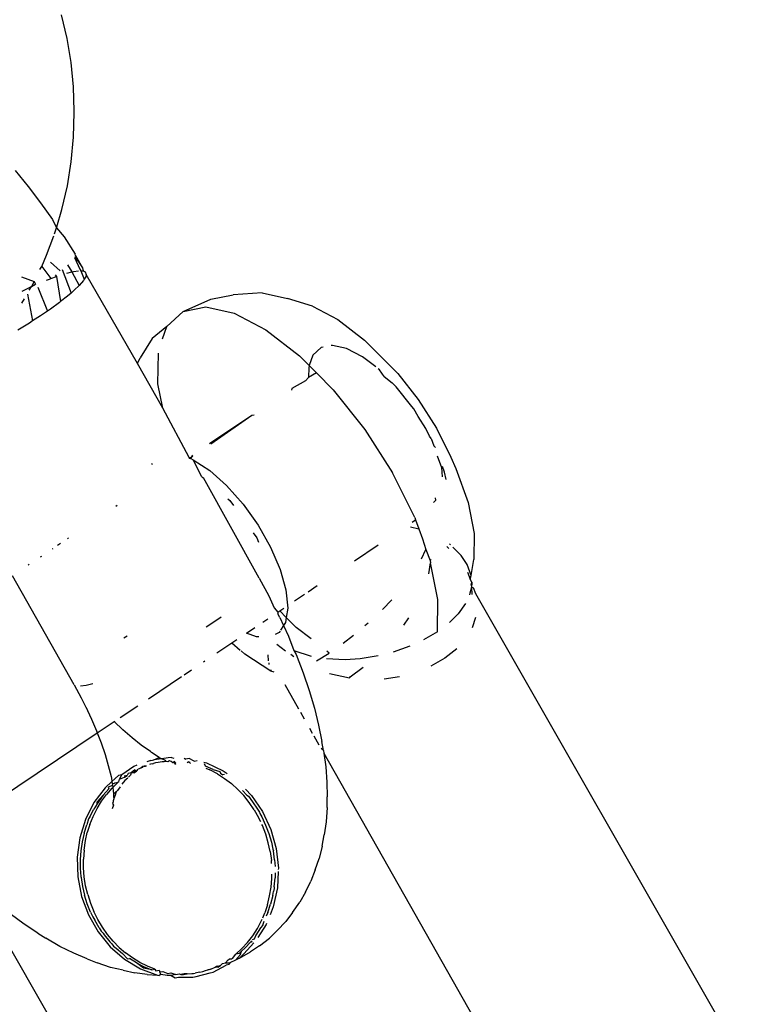
# Model space of a CAD drawing. Units: inches. Extents: x 44 to 1229, y 48 to 936.
# Drawn here: x 350 to 352, y 339 to 342 of the extents above; entities that cross this region are included whole.
import ezdxf

# ---------------------------------------------------------------- set-up
doc = ezdxf.new("R2010")
doc.units = ezdxf.units.IN
doc.header["$MEASUREMENT"] = 0
doc.layers.add('VP-EQ', color=7, linetype='Continuous', true_color=0x8a3492)

# ---------------------------------------------------------------- blocks, each defined once
blk = doc.blocks.new('1319')
at = {"color": 7}
for p, q in [((174.6677, -313.3632), (176.0348, -312.5809)), ((175.1159, -313.7883), (176.337, -313.0963)), ((174.4126, -313.3838), (174.4995, -313.3667)), ((174.4995, -313.3667), (174.5724, -313.3676)), ((174.617, -313.3752), (174.5724, -313.3676)), ((174.6495, -313.3743), (174.6508, -313.3693)), ((174.6508, -313.3693), (174.6677, -313.3632)), ((174.735, -313.3624), (174.764, -313.3721)), ((174.3168, -313.4181), (174.4126, -313.3838)), ((174.5866, -313.3863), (174.5613, -313.4032)), ((174.617, -313.3752), (174.5866, -313.3863)), ((174.6081, -313.3854), (174.6276, -313.3775)), ((174.6276, -313.3775), (174.617, -313.3752)), ((174.6358, -313.3729), (174.6276, -313.3775)), ((174.6435, -313.3746), (174.6358, -313.3729)), ((174.6358, -313.3729), (174.6412, -313.3733)), ((174.6412, -313.3733), (174.6465, -313.3744)), ((174.6435, -313.3746), (174.6495, -313.3743)), ((174.6465, -313.3744), (174.6495, -313.3743)), ((174.6495, -313.3743), (174.6707, -313.3729)), ((174.6495, -313.3743), (174.6667, -313.3783)), ((174.6667, -313.3783), (174.6713, -313.3792)), ((174.6961, -313.3906), (174.7248, -313.4114)), ((174.2852, -313.4316), (174.3168, -313.4181)), ((174.5613, -313.4032), (174.5372, -313.4267)), ((174.7248, -313.4114), (174.7487, -313.4356)), ((174.8227, -313.4154), (174.849, -313.4486)), ((174.2035, -313.4724), (174.2852, -313.4316)), ((174.327, -313.4496), (174.3112, -313.4553)), ((174.3482, -313.4454), (174.327, -313.4496)), ((174.5286, -313.4356), (174.5305, -313.4332)), ((174.5353, -313.4435), (174.5413, -313.4379)), ((174.849, -313.4486), (174.8713, -313.4878)), ((174.1237, -313.5232), (174.2035, -313.4724)), ((174.2583, -313.4753), (174.2535, -313.4801)), ((174.2811, -313.4703), (174.3143, -313.4585)), ((174.3143, -313.4585), (174.3399, -313.4566)), ((174.4055, -313.4743), (174.3994, -313.4746)), ((174.4121, -313.4809), (174.4055, -313.4743)), ((174.6843, -313.4686), (174.5814, -313.4889)), ((174.7747, -313.4696), (174.6843, -313.4686)), ((174.7747, -313.4696), (174.7978, -313.5085)), ((174.2042, -313.5023), (174.1711, -313.5234)), ((174.2259, -313.4915), (174.2042, -313.5023)), ((174.233, -313.4874), (174.2259, -313.4915)), ((174.233, -313.4874), (174.2535, -313.4801)), ((174.5145, -313.5117), (174.5441, -313.5024)), ((174.5441, -313.5024), (174.5748, -313.4902)), ((174.57, -313.5146), (174.5441, -313.5024)), ((174.5748, -313.4902), (174.5725, -313.4875)), ((174.5748, -313.4902), (174.5814, -313.4889)), ((174.612, -313.4938), (174.5814, -313.4889)), ((174.0506, -313.5811), (174.1237, -313.5232)), ((174.1711, -313.5234), (174.1494, -313.536)), ((174.4541, -313.5333), (174.3293, -313.5955)), ((174.4541, -313.5333), (174.4611, -313.5308)), ((174.4611, -313.5308), (174.4858, -313.522)), ((174.4673, -313.5401), (174.4611, -313.5308)), ((174.4806, -313.5455), (174.4858, -313.522)), ((174.4858, -313.522), (174.5145, -313.5117)), ((174.1432, -313.5411), (174.0874, -313.5854)), ((174.1494, -313.536), (174.1432, -313.5411)), ((174.7361, -313.5503), (174.7565, -313.5652)), ((174.8158, -313.5473), (174.8323, -313.5941)), ((173.9567, -313.6742), (174.0506, -313.5811)), ((174.0764, -313.5969), (174.0874, -313.5854)), ((174.9066, -313.6187), (174.9003, -313.5757)), ((174.0588, -313.6188), (174.0764, -313.5969)), ((174.2074, -313.6731), (174.3293, -313.5955)), ((174.7127, -313.6241), (174.6853, -313.5971)), ((174.032, -313.6427), (174.0033, -313.6798)), ((174.0398, -313.6325), (174.0373, -313.6358)), ((174.0588, -313.6188), (174.0398, -313.6325)), ((174.5756, -313.7019), (174.5311, -313.6354)), ((174.8429, -313.6355), (174.851, -313.6867)), ((174.0957, -313.7617), (174.2074, -313.6731)), ((174.7577, -313.6729), (174.7499, -313.6637)), ((173.8988, -313.7493), (173.9567, -313.6742)), ((174.0033, -313.6798), (173.9801, -313.7245)), ((174.851, -313.6867), (174.8534, -313.7284)), ((174.9013, -313.714), (174.8747, -313.6779)), ((173.9801, -313.7245), (173.9713, -313.764)), ((174.8071, -313.7342), (174.7842, -313.7046)), ((174.8534, -313.7284), (174.8507, -313.7809)), ((174.8918, -313.7721), (174.9041, -313.7164)), ((174.9041, -313.7164), (174.9013, -313.714)), ((173.8618, -313.8203), (173.8988, -313.7493)), ((173.9713, -313.764), (173.972, -313.7678)), ((174.0481, -313.8088), (174.0957, -313.7617)), ((174.8346, -313.773), (174.8291, -313.7801)), ((174.8569, -313.8083), (174.8346, -313.773)), ((175.1159, -313.7883), (175.1536, -313.783)), ((175.1536, -313.783), (175.197, -313.7796)), ((175.197, -313.7796), (175.2379, -313.779)), ((175.2684, -313.7791), (175.2379, -313.779)), ((175.2684, -313.7791), (175.3079, -313.7817)), ((175.3079, -313.7817), (175.3445, -313.7872)), ((173.9764, -313.7898), (173.9776, -313.796)), ((173.9776, -313.796), (173.9986, -313.8187)), ((174.0279, -313.8289), (174.0481, -313.8088)), ((174.0481, -313.8088), (174.0613, -313.831)), ((174.6625, -313.8317), (174.6456, -313.8065)), ((174.9891, -313.8148), (175.0367, -313.803)), ((175.0367, -313.803), (175.0825, -313.7941)), ((175.093, -313.8013), (175.0676, -313.8157)), ((175.108, -313.7894), (175.0825, -313.7941)), ((175.108, -313.7894), (175.1022, -313.7961)), ((175.108, -313.7894), (175.1159, -313.7883)), ((175.3768, -313.7927), (175.3445, -313.7872)), ((175.3768, -313.7927), (175.4112, -313.8015)), ((175.4432, -313.8121), (175.4112, -313.8015)), ((173.8618, -313.8203), (173.8399, -313.8901)), ((173.9986, -313.8187), (174.0279, -313.8289)), ((174.0006, -313.856), (174.0279, -313.8289)), ((174.0279, -313.8289), (174.0331, -313.8307)), ((174.0331, -313.8307), (174.0613, -313.831)), ((174.0613, -313.831), (174.0712, -313.84)), ((174.7952, -313.8238), (174.7626, -313.866)), ((174.8275, -313.872), (174.8431, -313.8241)), ((174.89, -313.8462), (174.9402, -313.8292)), ((174.9402, -313.8292), (174.9891, -313.8148)), ((175.0607, -313.8196), (175.0467, -313.8275)), ((175.4432, -313.8121), (175.4749, -313.8243)), ((175.5056, -313.8399), (175.4749, -313.8243)), ((173.9276, -313.9506), (174.0006, -313.856)), ((174.0712, -313.84), (174.0924, -313.8776)), ((174.6884, -313.8704), (174.6699, -313.8428)), ((174.7626, -313.866), (174.7347, -313.8937)), ((174.8275, -313.872), (174.8389, -313.8657)), ((174.8389, -313.8657), (174.89, -313.8462)), ((174.9923, -313.8584), (174.9242, -313.897)), ((175.0202, -313.8425), (175.0016, -313.8531)), ((175.5056, -313.8399), (175.5341, -313.8554)), ((175.5626, -313.8757), (175.5341, -313.8554)), ((173.8241, -313.9615), (173.8399, -313.8901)), ((174.0924, -313.8776), (174.0972, -313.8787)), ((174.6577, -313.8947), (174.7084, -313.8896)), ((174.7084, -313.8896), (174.7347, -313.8937)), ((174.7347, -313.8937), (174.7163, -313.912)), ((174.7347, -313.8937), (174.7489, -313.8959)), ((174.7577, -313.9014), (174.7871, -313.8877)), ((174.7871, -313.8877), (174.8275, -313.872)), ((174.8452, -313.8727), (174.8389, -313.8811)), ((175.5626, -313.8757), (175.5877, -313.8944)), ((175.6132, -313.9189), (175.5877, -313.8944)), ((174.5379, -313.9375), (174.5998, -313.911)), ((174.5998, -313.911), (174.6577, -313.8947)), ((174.708, -313.9276), (174.7199, -313.9174)), ((174.7163, -313.912), (174.7083, -313.9001)), ((174.7199, -313.9174), (174.7163, -313.912)), ((174.7199, -313.9174), (174.7248, -313.9168)), ((174.7349, -313.912), (174.7248, -313.9168)), ((174.7349, -313.912), (174.7577, -313.9014)), ((174.7489, -313.8959), (174.7577, -313.9014)), ((174.7577, -313.9014), (174.7705, -313.9094)), ((174.7729, -313.9109), (174.7768, -313.9133)), ((174.7768, -313.9133), (174.7826, -313.9249)), ((174.8095, -313.9203), (174.828, -313.8955)), ((175.3297, -313.9369), (175.3832, -313.922)), ((175.3832, -313.922), (175.4383, -313.9157)), ((175.4383, -313.9157), (175.4423, -313.9159)), ((175.4473, -313.9162), (175.4934, -313.9185)), ((175.4934, -313.9185), (175.5467, -313.93)), ((175.6132, -313.9189), (175.6344, -313.9408)), ((174.4758, -313.9728), (174.5379, -313.9375)), ((174.6245, -313.9695), (174.6746, -313.9422)), ((174.6746, -313.9422), (174.708, -313.9276)), ((174.7481, -313.9595), (174.7388, -313.9456)), ((174.8856, -313.9364), (174.8378, -314.0099)), ((174.8569, -313.9431), (174.8401, -313.9446)), ((174.8623, -313.9427), (174.8664, -313.9423)), ((174.8814, -313.9364), (174.8856, -313.9364)), ((174.8887, -313.9279), (174.8856, -313.9364)), ((175.2796, -313.9601), (175.3297, -313.9369)), ((175.3172, -313.9515), (175.3274, -313.9476)), ((175.3274, -313.9476), (175.3314, -313.9458)), ((175.3314, -313.9458), (175.3345, -313.9449)), ((175.3345, -313.9449), (175.3411, -313.9424)), ((175.3411, -313.9424), (175.3653, -313.9352)), ((175.3671, -313.944), (175.3428, -313.9512)), ((175.3653, -313.9352), (175.3849, -313.9308)), ((175.3916, -313.9387), (175.3671, -313.944)), ((175.3849, -313.9308), (175.3899, -313.9298)), ((175.4147, -313.9263), (175.3899, -313.9298)), ((175.3916, -313.9387), (175.4164, -313.9352)), ((175.4147, -313.9263), (175.4337, -313.9251)), ((175.4256, -313.9346), (175.4164, -313.9352)), ((175.451, -313.9248), (175.4654, -313.925)), ((175.4672, -313.9338), (175.4549, -313.9337)), ((175.4902, -313.9272), (175.4654, -313.925)), ((175.492, -313.936), (175.4672, -313.9338)), ((175.4902, -313.9272), (175.4952, -313.9273)), ((175.5163, -313.9401), (175.492, -313.936)), ((175.4952, -313.9273), (175.504, -313.9295)), ((175.5145, -313.9312), (175.504, -313.9295)), ((175.5145, -313.9312), (175.5389, -313.9373)), ((175.5407, -313.9461), (175.5163, -313.9401)), ((175.5622, -313.9451), (175.5389, -313.9373)), ((175.5407, -313.9461), (175.564, -313.954)), ((175.5467, -313.93), (175.5688, -313.9389)), ((176.9473, -313.9325), (175.554, -314.73)), ((175.5622, -313.9451), (175.5733, -313.9498)), ((175.5933, -313.9488), (175.5964, -313.95)), ((175.6562, -313.9688), (175.6344, -313.9408)), ((173.8241, -313.9615), (173.8295, -314.0428)), ((173.881, -314.04), (173.9276, -313.9506)), ((174.6245, -313.9695), (174.343, -314.1257)), ((174.417, -314.0146), (174.4758, -313.9728)), ((174.497, -313.9865), (174.511, -313.9763)), ((174.511, -313.9763), (174.5232, -313.9713)), ((174.7894, -313.9769), (174.7786, -314.0051)), ((174.7896, -313.9703), (174.7894, -313.9769)), ((175.2346, -313.9908), (175.2796, -313.9601)), ((175.2526, -313.9884), (175.2731, -313.9745)), ((175.2731, -313.9745), (175.2814, -313.969)), ((175.2749, -313.9833), (175.2964, -313.971)), ((175.2814, -313.969), (175.2847, -313.9679)), ((175.2847, -313.9679), (175.2947, -313.9622)), ((175.2947, -313.9622), (175.3172, -313.9515)), ((175.3086, -313.9653), (175.2964, -313.971)), ((175.3189, -313.9604), (175.3162, -313.9617)), ((175.3428, -313.9512), (175.3189, -313.9604)), ((175.5773, -313.9597), (175.564, -313.954)), ((175.5852, -313.963), (175.5818, -313.9616)), ((175.6073, -313.9746), (175.5852, -313.963)), ((175.5981, -313.9589), (175.5869, -313.9559)), ((175.5964, -313.95), (175.6331, -313.973)), ((175.5981, -313.9589), (175.6056, -313.9657)), ((175.6056, -313.9657), (175.626, -313.9788)), ((175.6277, -313.9877), (175.6073, -313.9746)), ((175.6562, -313.9688), (175.6733, -313.9937)), ((174.1676, -313.984), (174.1678, -313.9901)), ((174.1678, -313.9901), (174.2472, -314.1084)), ((174.1678, -313.9901), (174.249, -314.1055)), ((174.7786, -314.0051), (174.763, -313.9818)), ((175.2167, -314.0081), (175.2346, -313.9908)), ((175.233, -314.0041), (175.22, -314.0163)), ((175.233, -314.0041), (175.2363, -313.9997)), ((175.2543, -313.9973), (175.2348, -314.0129)), ((175.2363, -313.9997), (175.2526, -313.9884)), ((175.2749, -313.9833), (175.2543, -313.9973)), ((175.626, -313.9788), (175.6372, -313.9833)), ((175.6465, -314.0021), (175.6277, -313.9877)), ((175.6372, -313.9833), (175.6396, -313.9893)), ((175.6421, -313.9912), (175.6456, -313.9941)), ((175.6456, -313.9941), (175.6444, -313.9883)), ((175.6456, -313.9941), (175.6619, -314.009)), ((175.6636, -314.0178), (175.6465, -314.0021)), ((175.6477, -313.9841), (175.6789, -314.0127)), ((175.6908, -314.0246), (175.6733, -313.9937)), ((174.3649, -314.0607), (174.417, -314.0146)), ((174.8059, -314.0459), (174.7967, -314.0322)), ((174.8059, -314.0459), (174.8263, -314.0229)), ((174.8288, -314.0201), (174.8378, -314.0099)), ((175.2172, -314.0295), (175.2011, -314.0473)), ((175.2348, -314.0129), (175.2172, -314.0295)), ((175.6619, -314.009), (175.6715, -314.0194)), ((175.6636, -314.0178), (175.6792, -314.0348)), ((175.6715, -314.0194), (175.6774, -314.0259)), ((175.6806, -314.0215), (175.6715, -314.0194)), ((175.6774, -314.0259), (175.6792, -314.0348)), ((175.6789, -314.0127), (175.6908, -314.0246)), ((175.696, -314.0358), (175.6806, -314.0215)), ((175.6908, -314.0246), (175.696, -314.0358)), ((173.8418, -314.1053), (173.8295, -314.0428)), ((173.8635, -314.119), (173.881, -314.04)), ((174.4023, -314.0571), (174.4066, -314.052)), ((174.4066, -314.052), (174.4208, -314.0416)), ((174.8343, -314.0883), (174.8059, -314.0459)), ((175.1651, -314.0706), (175.1731, -314.0596)), ((175.1865, -314.0664), (175.2011, -314.0473)), ((175.6916, -314.0446), (175.6792, -314.0348)), ((175.6916, -314.0446), (175.6935, -314.0476)), ((175.6935, -314.0476), (175.6933, -314.0534)), ((175.6952, -314.0565), (175.6933, -314.0534)), ((175.7037, -314.064), (175.6952, -314.0565)), ((175.696, -314.0358), (175.7036, -314.0522)), ((175.7037, -314.064), (175.7036, -314.0522)), ((175.7036, -314.0522), (175.709, -314.0533)), ((175.709, -314.0533), (175.7107, -314.0621)), ((174.3226, -314.1082), (174.3649, -314.0607)), ((174.7343, -314.0763), (174.7481, -314.0963)), ((175.143, -314.1171), (175.1651, -314.0706)), ((175.161, -314.0986), (175.1669, -314.0794)), ((175.1735, -314.0868), (175.1628, -314.1075)), ((175.1669, -314.0794), (175.1718, -314.078)), ((175.1718, -314.078), (175.1762, -314.0711)), ((175.1735, -314.0868), (175.1865, -314.0664)), ((175.1758, -314.0671), (175.1762, -314.0711)), ((175.7055, -314.0728), (175.7037, -314.064)), ((175.711, -314.0784), (175.7055, -314.0728)), ((175.7304, -314.0984), (175.7107, -314.0621)), ((175.711, -314.0784), (175.7139, -314.0841)), ((175.7165, -314.0851), (175.711, -314.0784)), ((175.7127, -314.0872), (175.7139, -314.0841)), ((175.7156, -314.093), (175.7127, -314.0872)), ((175.7165, -314.0851), (175.7156, -314.093)), ((173.8761, -314.183), (173.8418, -314.1053)), ((174.2925, -314.1546), (174.3226, -314.1082)), ((174.7481, -314.0963), (174.7622, -314.118)), ((175.161, -314.0986), (175.1522, -314.12)), ((175.1579, -314.1192), (175.1628, -314.1075)), ((175.722, -314.105), (175.7156, -314.093)), ((175.722, -314.105), (175.7238, -314.111)), ((175.7238, -314.111), (175.7238, -314.1139)), ((175.7255, -314.1199), (175.7238, -314.1139)), ((175.7321, -314.1072), (175.7304, -314.0984)), ((175.7422, -314.1466), (175.7321, -314.1072)), ((173.8761, -314.183), (173.8635, -314.119)), ((174.3402, -314.1307), (174.2925, -314.1546)), ((174.3402, -314.1307), (174.343, -314.1257)), ((174.8595, -314.1259), (174.8569, -314.1221)), ((175.1409, -314.125), (175.143, -314.1171)), ((175.1522, -314.12), (175.1459, -314.1233)), ((175.7284, -314.1271), (175.7255, -314.1199)), ((175.7301, -314.1359), (175.7284, -314.1271)), ((175.7301, -314.1359), (175.7317, -314.1452)), ((174.2857, -314.1659), (174.1475, -314.2399)), ((174.2792, -314.1562), (174.2865, -314.1615)), ((174.2826, -314.1557), (174.2865, -314.1615)), ((174.2865, -314.1615), (174.2857, -314.1659)), ((174.2884, -314.1643), (174.2857, -314.1659)), ((174.2865, -314.1615), (174.2884, -314.1643)), ((174.2909, -314.1586), (174.2884, -314.1643)), ((174.2909, -314.1586), (174.2925, -314.1546)), ((174.8958, -314.1801), (174.8817, -314.159)), ((175.1381, -314.1514), (175.1302, -314.166)), ((175.1302, -314.166), (175.132, -314.1749)), ((175.1381, -314.1514), (175.1361, -314.1434)), ((175.1443, -314.1623), (175.1403, -314.1668)), ((175.1403, -314.1668), (175.1409, -314.1629)), ((175.1403, -314.1668), (175.1427, -314.1717)), ((175.7317, -314.1452), (175.7325, -314.1493)), ((175.7335, -314.154), (175.7325, -314.1493)), ((175.7342, -314.1582), (175.7335, -314.154)), ((175.7345, -314.1717), (175.7342, -314.1582)), ((175.744, -314.1554), (175.7422, -314.1466)), ((175.7443, -314.1962), (175.744, -314.1554)), ((173.9181, -314.2283), (173.8761, -314.183)), ((174.9628, -314.2802), (174.9008, -314.1875)), ((175.1294, -314.1802), (175.132, -314.1749)), ((175.7344, -314.1941), (175.7362, -314.1889)), ((175.7362, -314.203), (175.7344, -314.1941)), ((175.7345, -314.1717), (175.7345, -314.1801)), ((175.7368, -314.1819), (175.7345, -314.1717)), ((175.7345, -314.1801), (175.7362, -314.1889)), ((175.7362, -314.1889), (175.7368, -314.1819)), ((175.746, -314.2051), (175.7443, -314.1962)), ((175.1273, -314.2158), (175.13, -314.209)), ((175.1273, -314.2158), (175.129, -314.2247)), ((175.129, -314.2247), (175.1315, -314.2421)), ((175.139, -314.216), (175.1375, -314.2214)), ((175.1375, -314.2214), (175.1397, -314.2261)), ((175.1446, -314.2034), (175.1388, -314.2073)), ((175.1388, -314.2073), (175.1425, -314.2121)), ((175.1425, -314.2121), (175.139, -314.216)), ((175.1446, -314.2034), (175.1419, -314.2078)), ((175.1476, -314.2037), (175.1419, -314.2078)), ((175.1419, -314.2078), (175.1425, -314.2121)), ((175.7322, -314.2171), (175.7362, -314.203)), ((175.7339, -314.226), (175.7322, -314.2171)), ((175.7362, -314.203), (175.7395, -314.2162)), ((175.7395, -314.2162), (175.7394, -314.2272)), ((175.7395, -314.2162), (175.746, -314.2051)), ((173.9526, -314.2402), (173.9181, -314.2283)), ((173.9181, -314.2283), (173.9523, -314.2695)), ((174.0789, -314.2534), (173.9935, -314.2523)), ((174.1475, -314.2399), (174.022, -314.311)), ((174.1475, -314.2399), (174.0789, -314.2534)), ((175.1277, -314.2496), (175.1136, -314.2715)), ((175.1277, -314.2496), (175.1315, -314.2421)), ((175.1343, -314.265), (175.1277, -314.2496)), ((175.136, -314.2321), (175.1315, -314.2421)), ((175.1315, -314.2421), (175.1343, -314.265)), ((175.1392, -314.2302), (175.136, -314.2321)), ((175.1397, -314.2261), (175.1392, -314.2302)), ((175.1392, -314.2302), (175.1399, -314.2364)), ((175.1399, -314.2364), (175.1395, -314.2415)), ((175.1395, -314.2415), (175.1418, -314.2525)), ((175.1418, -314.2525), (175.1425, -314.2605)), ((175.7248, -314.25), (175.7296, -314.2485)), ((175.7266, -314.2589), (175.7248, -314.25)), ((175.7278, -314.2396), (175.7339, -314.226)), ((175.7296, -314.2485), (175.7278, -314.2396)), ((175.7364, -314.2458), (175.7296, -314.2485)), ((175.7394, -314.2272), (175.7364, -314.2458)), ((175.7364, -314.2458), (175.7391, -314.2499)), ((175.7382, -314.2547), (175.7391, -314.2499)), ((173.9523, -314.2695), (174.0068, -314.3035)), ((174.3028, -314.2692), (174.306, -314.2712)), ((175.1113, -314.2747), (175.0928, -314.3002)), ((175.1136, -314.2715), (175.1113, -314.2747)), ((175.1353, -314.2684), (175.1343, -314.265)), ((175.136, -314.2738), (175.1353, -314.2684)), ((175.136, -314.2738), (175.1399, -314.2845)), ((175.1425, -314.2605), (175.1446, -314.2655)), ((175.1452, -314.2681), (175.1446, -314.2655)), ((175.1452, -314.2681), (175.1464, -314.2744)), ((175.1464, -314.2744), (175.1472, -314.2771)), ((175.7215, -314.2617), (175.7131, -314.2831)), ((175.7149, -314.292), (175.7232, -314.2705)), ((175.7232, -314.2705), (175.7189, -314.2937)), ((175.7206, -314.3026), (175.7382, -314.2547)), ((175.7215, -314.2617), (175.7266, -314.2589)), ((175.7232, -314.2705), (175.7215, -314.2617)), ((175.7368, -314.2836), (175.7382, -314.2547)), ((174.022, -314.311), (174.0068, -314.3035)), ((175.0928, -314.3002), (175.0723, -314.326)), ((175.1522, -314.286), (175.1519, -314.292)), ((175.1519, -314.292), (175.1521, -314.2888)), ((175.1519, -314.292), (175.1531, -314.296)), ((175.1531, -314.296), (175.1558, -314.2978)), ((175.1531, -314.296), (175.1581, -314.301)), ((175.1558, -314.2978), (175.1581, -314.301)), ((175.1581, -314.301), (175.1605, -314.3089)), ((175.7026, -314.3045), (175.6902, -314.3248)), ((175.694, -314.3473), (175.7206, -314.3026)), ((175.7131, -314.2831), (175.7026, -314.3045)), ((175.7043, -314.3134), (175.7149, -314.292)), ((175.7189, -314.2937), (175.7043, -314.3134)), ((175.7368, -314.2836), (175.7323, -314.3186)), ((174.022, -314.311), (173.7729, -314.4544)), ((175.0159, -314.3595), (174.983, -314.3103)), ((175.0723, -314.326), (175.05, -314.3518)), ((175.1497, -314.3122), (175.1527, -314.3206)), ((175.1527, -314.3206), (175.1768, -314.3548)), ((175.1658, -314.3136), (175.1605, -314.3089)), ((175.1623, -314.3178), (175.1658, -314.3136)), ((175.1623, -314.3178), (175.1708, -314.3283)), ((175.1623, -314.3178), (175.1705, -314.3208)), ((175.1658, -314.3136), (175.1637, -314.3108)), ((175.1705, -314.3208), (175.1658, -314.3136)), ((175.1705, -314.3208), (175.1708, -314.3283)), ((175.1708, -314.3283), (175.1726, -314.3371)), ((175.1708, -314.3283), (175.177, -314.33)), ((175.177, -314.33), (175.183, -314.3356)), ((175.6902, -314.3248), (175.6762, -314.344)), ((175.7043, -314.3134), (175.692, -314.3336)), ((175.6923, -314.3384), (175.692, -314.3336)), ((175.7249, -314.3507), (175.7323, -314.3186)), ((174.7924, -314.3495), (174.7864, -314.3402)), ((175.05, -314.3518), (175.0271, -314.3762)), ((175.1726, -314.3371), (175.1783, -314.3396)), ((175.1768, -314.3548), (175.1786, -314.3637)), ((175.1889, -314.3609), (175.1768, -314.3548)), ((175.1833, -314.3473), (175.1783, -314.3396)), ((175.1783, -314.3396), (175.18, -314.3484)), ((175.1786, -314.3637), (175.1955, -314.3825)), ((175.1889, -314.3609), (175.1833, -314.3473)), ((175.1854, -314.3381), (175.1921, -314.3467)), ((175.1962, -314.3634), (175.1889, -314.3609)), ((175.1921, -314.3467), (175.2025, -314.3544)), ((175.1962, -314.3634), (175.1983, -314.366)), ((175.2105, -314.3597), (175.2206, -314.3669)), ((175.6429, -314.3794), (175.6606, -314.3621)), ((175.6592, -314.3873), (175.694, -314.3473)), ((175.6606, -314.3621), (175.6762, -314.344)), ((175.6623, -314.3709), (175.678, -314.3528)), ((175.678, -314.3528), (175.6923, -314.3384)), ((175.7249, -314.3507), (175.7166, -314.3864)), ((174.4209, -314.3675), (174.4235, -314.3713)), ((175.0271, -314.3762), (175.0254, -314.3737)), ((175.0588, -314.4235), (175.0271, -314.3762)), ((175.1506, -314.3926), (175.1814, -314.385)), ((175.1814, -314.385), (175.1855, -314.3839)), ((175.1855, -314.3839), (175.1955, -314.3825)), ((175.1955, -314.3825), (175.2011, -314.3817)), ((175.1955, -314.3825), (175.2128, -314.4015)), ((175.2001, -314.3679), (175.1983, -314.366)), ((175.1983, -314.366), (175.1995, -314.3742)), ((175.1995, -314.3742), (175.2018, -314.3767)), ((175.2122, -314.3801), (175.2001, -314.3679)), ((175.2018, -314.3767), (175.2011, -314.3817)), ((175.2011, -314.3817), (175.2059, -314.381)), ((175.2059, -314.381), (175.2122, -314.3801)), ((175.2059, -314.381), (175.211, -314.3927)), ((175.211, -314.3927), (175.2158, -314.3913)), ((175.2122, -314.3801), (175.2311, -314.3777)), ((175.2141, -314.3825), (175.2122, -314.3801)), ((175.2141, -314.3825), (175.2316, -314.3978)), ((175.2333, -314.4066), (175.2158, -314.3913)), ((175.2206, -314.3669), (175.2244, -314.3703)), ((175.2244, -314.3703), (175.2358, -314.3741)), ((175.2244, -314.3703), (175.2311, -314.3777)), ((175.2311, -314.3777), (175.2376, -314.3781)), ((175.2358, -314.3741), (175.239, -314.3759)), ((175.2376, -314.3781), (175.244, -314.3768)), ((175.239, -314.3759), (175.244, -314.3768)), ((175.244, -314.3768), (175.2492, -314.3789)), ((175.244, -314.3768), (175.2468, -314.3777)), ((175.2468, -314.3777), (175.2492, -314.3789)), ((175.2492, -314.3789), (175.2523, -314.379)), ((175.2523, -314.379), (175.2564, -314.3809)), ((175.2564, -314.3809), (175.2616, -314.3778)), ((175.2616, -314.3778), (175.2718, -314.382)), ((175.6172, -314.4214), (175.6592, -314.3873)), ((175.6429, -314.3794), (175.624, -314.3951)), ((175.6257, -314.404), (175.6446, -314.3882)), ((175.6446, -314.3882), (175.6502, -314.3827)), ((175.6502, -314.3827), (175.6574, -314.3785)), ((175.6574, -314.3785), (175.6623, -314.3709)), ((175.7166, -314.3864), (175.7043, -314.4238)), ((175.0588, -314.4235), (175.0865, -314.4129)), ((175.0865, -314.4129), (175.1189, -314.4019)), ((175.1189, -314.4019), (175.1506, -314.3926)), ((175.2128, -314.4015), (175.2542, -314.433)), ((175.2505, -314.4117), (175.2316, -314.3978)), ((175.2333, -314.4066), (175.2523, -314.4206)), ((175.2524, -314.4241), (175.2333, -314.4066)), ((175.271, -314.4242), (175.2505, -314.4117)), ((175.6039, -314.4093), (175.5827, -314.422)), ((175.6056, -314.4182), (175.5844, -314.4309)), ((175.624, -314.3951), (175.6039, -314.4093)), ((175.6056, -314.4182), (175.6154, -314.4126)), ((175.6154, -314.4126), (175.6211, -314.4073)), ((175.6211, -314.4073), (175.6257, -314.404)), ((174.9208, -314.4358), (174.9255, -314.455)), ((174.9961, -314.4507), (175.0199, -314.4398)), ((175.0199, -314.4398), (175.0534, -314.4256)), ((175.0534, -314.4256), (175.0588, -314.4235)), ((175.2792, -314.7528), (175.0588, -314.4235)), ((175.2523, -314.4206), (175.2574, -314.4237)), ((175.2574, -314.4237), (175.2524, -314.4241)), ((175.2542, -314.433), (175.3015, -314.457)), ((175.2574, -314.4237), (175.2727, -314.4331)), ((175.2929, -314.4353), (175.271, -314.4242)), ((175.2947, -314.4441), (175.2727, -314.4331)), ((175.3153, -314.4443), (175.2929, -314.4353)), ((175.2947, -314.4441), (175.2997, -314.4481)), ((175.3153, -314.4443), (175.3386, -314.4516)), ((175.5126, -314.4504), (175.5365, -314.4428)), ((175.5365, -314.4428), (175.5599, -314.4333)), ((175.5616, -314.4422), (175.5382, -314.4516)), ((175.5827, -314.422), (175.5599, -314.4333)), ((175.5616, -314.4422), (175.5677, -314.4396)), ((175.5677, -314.4396), (175.5744, -314.4358)), ((175.5694, -314.4485), (175.6172, -314.4214)), ((175.5744, -314.4358), (175.5844, -314.4309)), ((175.6927, -314.4522), (175.7043, -314.4238)), ((173.7191, -314.4844), (173.7535, -314.4652)), ((173.7224, -314.4861), (173.7535, -314.4652)), ((173.7253, -314.4875), (173.7578, -314.4728)), ((173.7535, -314.4652), (173.7622, -314.4633)), ((173.7578, -314.4728), (173.7619, -314.47)), ((173.7619, -314.47), (173.786, -314.4601)), ((173.7619, -314.47), (173.7622, -314.4633)), ((173.7622, -314.4633), (173.7648, -314.4576)), ((173.7648, -314.4576), (173.7729, -314.4544)), ((173.7652, -314.4954), (173.8031, -314.474)), ((173.7729, -314.4544), (173.7792, -314.4559)), ((173.7792, -314.4559), (173.786, -314.4601)), ((173.786, -314.4601), (173.7896, -314.4623)), ((173.7896, -314.4623), (173.8031, -314.474)), ((173.8031, -314.474), (173.8168, -314.488)), ((174.924, -314.4886), (174.96, -314.469)), ((174.9255, -314.455), (174.9277, -314.4704)), ((174.96, -314.469), (174.9861, -314.4555)), ((174.9861, -314.4555), (174.9931, -314.4522)), ((174.9931, -314.4522), (174.9961, -314.4507)), ((175.2997, -314.4481), (175.3171, -314.4531)), ((175.3015, -314.457), (175.3531, -314.4729)), ((175.3404, -314.4604), (175.3171, -314.4531)), ((175.3605, -314.4566), (175.3386, -314.4516)), ((175.3404, -314.4604), (175.3645, -314.4659)), ((175.3531, -314.4729), (175.4075, -314.48)), ((175.3879, -314.4608), (175.3605, -314.4566)), ((175.3645, -314.4659), (175.3896, -314.4696)), ((175.3879, -314.4608), (175.4126, -314.4625)), ((175.3896, -314.4696), (175.4144, -314.4713)), ((175.4377, -314.4623), (175.4126, -314.4625)), ((175.4144, -314.4713), (175.4394, -314.4712)), ((175.4629, -314.4602), (175.4377, -314.4623)), ((175.4394, -314.4712), (175.4612, -314.4694)), ((175.4612, -314.4694), (175.4646, -314.4691)), ((175.4882, -314.4562), (175.4629, -314.4602)), ((175.4629, -314.4783), (175.5175, -314.4676)), ((175.4646, -314.4691), (175.49, -314.465)), ((175.5126, -314.4504), (175.4882, -314.4562)), ((175.49, -314.465), (175.5143, -314.4592)), ((175.5382, -314.4516), (175.5143, -314.4592)), ((175.5175, -314.4676), (175.5694, -314.4485)), ((175.6927, -314.4522), (175.677, -314.4896)), ((173.178, -314.4971), (173.1104, -314.5082)), ((173.246, -314.4904), (173.178, -314.4971)), ((173.3143, -314.488), (173.246, -314.4904)), ((173.318, -314.488), (173.3143, -314.488)), ((173.3873, -314.4901), (173.318, -314.488)), ((173.456, -314.4966), (173.3873, -314.4901)), ((173.5238, -314.5075), (173.456, -314.4966)), ((173.6665, -314.5165), (173.7156, -314.4856)), ((173.7191, -314.4844), (173.7156, -314.4856)), ((173.745, -314.5067), (173.7652, -314.4954)), ((173.7582, -314.5224), (173.8245, -314.4969)), ((173.7638, -314.49), (173.7619, -314.4762)), ((173.7652, -314.4954), (173.7638, -314.49)), ((173.7686, -314.5093), (173.7652, -314.4954)), ((173.8168, -314.488), (173.8245, -314.4969)), ((173.8245, -314.4969), (173.833, -314.5068)), ((174.924, -314.4886), (174.6182, -314.6616)), ((175.4075, -314.48), (175.4629, -314.4783)), ((175.677, -314.4896), (175.6577, -314.5283)), ((173.1104, -314.5082), (173.0436, -314.5236)), ((173.5904, -314.5228), (173.5238, -314.5075)), ((173.6386, -314.5373), (173.5904, -314.5228)), ((173.6417, -314.5383), (173.6665, -314.5165)), ((173.7378, -314.5544), (173.7626, -314.5281)), ((173.7779, -314.5379), (173.8486, -314.5266)), ((173.833, -314.5068), (173.8486, -314.5266)), ((173.8486, -314.5266), (173.8507, -314.5293)), ((173.8507, -314.5293), (173.8694, -314.5549)), ((174.5125, -314.504), (174.5145, -314.5069)), ((174.5275, -314.5264), (174.5333, -314.5351)), ((175.6577, -314.5283), (175.6348, -314.5679)), ((173.5711, -314.5827), (173.6182, -314.5489)), ((173.6182, -314.5489), (173.6417, -314.5383)), ((173.6553, -314.5424), (173.6417, -314.5383)), ((173.6583, -314.5435), (173.6553, -314.5424)), ((173.7184, -314.5661), (173.6641, -314.5457)), ((173.7497, -314.579), (173.7837, -314.5534)), ((173.7734, -314.5419), (173.7779, -314.5379)), ((173.7837, -314.5534), (173.7779, -314.5379)), ((173.7854, -314.558), (173.7837, -314.5534)), ((173.8694, -314.5549), (173.8752, -314.5632)), ((174.5419, -314.5478), (174.5436, -314.5505)), ((173.5253, -314.6177), (173.5711, -314.5827)), ((173.7497, -314.579), (173.7184, -314.5661)), ((173.7587, -314.5846), (173.7497, -314.579)), ((173.7886, -314.5658), (173.7854, -314.558)), ((173.8085, -314.5906), (173.8752, -314.5632)), ((173.8752, -314.5632), (173.8889, -314.5832)), ((173.8889, -314.5832), (173.903, -314.6048)), ((174.5637, -314.5804), (174.5661, -314.584)), ((175.6207, -314.5899), (175.6348, -314.5679)), ((173.7795, -314.636), (173.7921, -314.6009)), ((173.7921, -314.6009), (173.7992, -314.5965)), ((173.7921, -314.6009), (173.8059, -314.6085)), ((173.8059, -314.6085), (173.7992, -314.5965)), ((173.811, -314.6175), (173.8059, -314.6085)), ((173.8166, -314.6143), (173.8059, -314.6085)), ((173.8279, -314.6191), (173.903, -314.6048)), ((173.903, -314.6048), (173.9089, -314.6138)), ((175.6207, -314.5899), (175.5953, -314.6288)), ((173.4811, -314.6537), (173.5253, -314.6177)), ((173.819, -314.6342), (173.811, -314.6175)), ((173.8526, -314.6353), (173.8405, -314.6276)), ((173.9089, -314.6138), (173.929, -314.6462)), ((174.5864, -314.6142), (174.5885, -314.6173)), ((175.5953, -314.6288), (175.5667, -314.6682))]:
    blk.add_line(p, q, dxfattribs=at)

msp = doc.modelspace()

# ---------------------------------------------------------------- block references
at = {"layer": 'VP-EQ', "rotation": 270}
msp.add_blockref('1319', (664.8151, 515.0331), dxfattribs=at)

doc.saveas('drawing.dxf')
